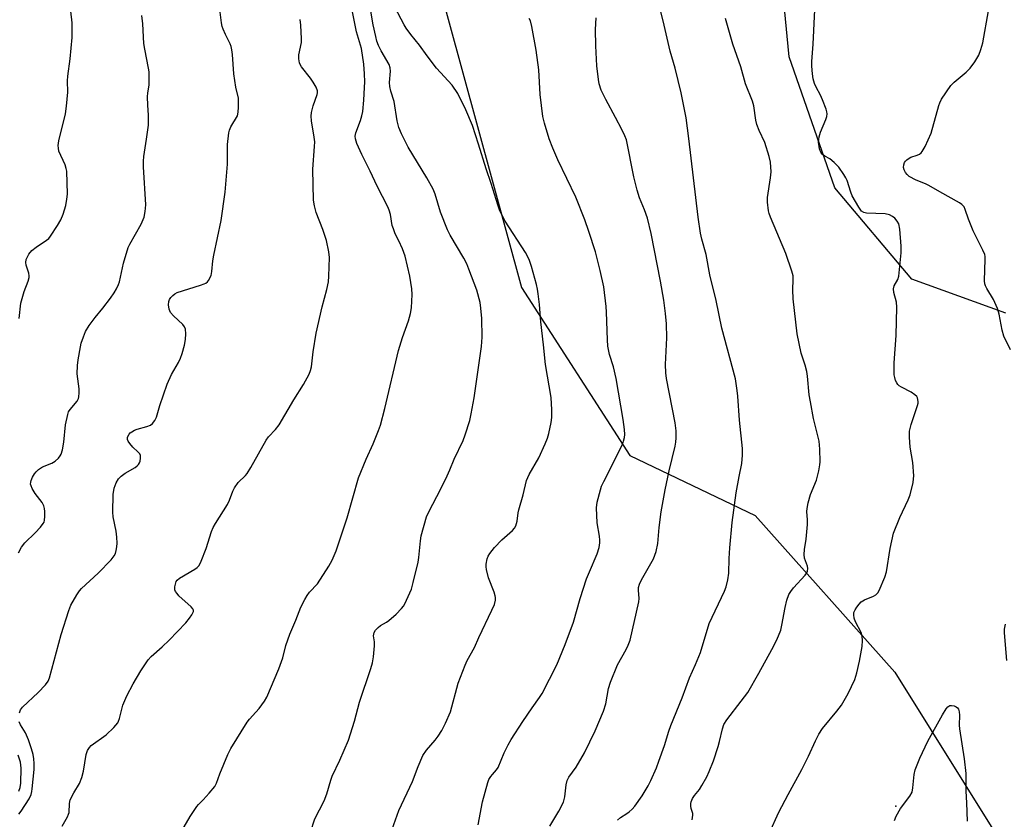
# Model space of a CAD drawing. Units: inches. Extents: x 1297765 to 1303766, y 549448 to 553448.
# Drawn here: x 1298351 to 1298644, y 551524 to 551762 of the extents above; entities that cross this region are included whole.
import ezdxf

# ---------------------------------------------------------------- set-up
doc = ezdxf.new("R2010")
doc.units = ezdxf.units.IN
doc.header["$MEASUREMENT"] = 0
for name, color, linetype in [('ELEV-Spot Elevation', 7, 'Continuous'), ('NTRL-Trees', 3, 'Continuous'), ('Undefined', 1, 'Continuous')]:
    doc.layers.add(name, color=color, linetype=linetype)

msp = doc.modelspace()

# ---------------------------------------------------------------- linework, layer by layer
at = {"layer": 'ELEV-Spot Elevation'}
msp.add_point((1298612.18, 551527.56, 397.71), dxfattribs=at)
at = {"layer": 'NTRL-Trees'}
msp.add_lwpolyline([(1298644.97, 551674.47), (1298616.96, 551684.66), (1298594.04, 551711.82), (1298580.46, 551750.86), (1298576.22, 551794.14), (1298564.34, 551861.19), (1298544.82, 551884.96), (1298515.96, 551890.05), (1298481.16, 551881.56), (1298464.19, 551845.92), (1298470.13, 551794.14), (1298500.68, 551682.11), (1298532.94, 551632.04), (1298570.28, 551614.21), (1298611.87, 551567.53), (1298654.3, 551499.64)], dxfattribs=at)
at = {"layer": 'Undefined'}
for points, elevation in [([(1298574.51, 551519.45), (1298577.37, 551525.85), (1298580.14, 551531.09), (1298584.22, 551538.51), (1298586.16, 551542.46), (1298588.22, 551547.02), (1298589.29, 551549.07), (1298590.38, 551550.75), (1298594.62, 551555.86), (1298596.01, 551557.73), (1298598.02, 551561.14), (1298599.97, 551565.37), (1298600.54, 551567.33), (1298601.33, 551570.75), (1298602.12, 551575.17), (1298602.27, 551576.91), (1298602.16, 551578.28), (1298601.9, 551579.35), (1298600.21, 551582.5), (1298599.76, 551583.58), (1298599.63, 551584.59), (1298599.72, 551585.34), (1298600.07, 551586.12), (1298600.55, 551586.87), (1298601.28, 551587.81), (1298601.89, 551588.44), (1298602.88, 551589.04), (1298605.5, 551590.18), (1298606.23, 551590.58), (1298606.82, 551591.11), (1298607.24, 551591.82), (1298608.86, 551595.82), (1298609.42, 551597.45), (1298610.5, 551604.33), (1298611.52, 551608.96), (1298613.39, 551613.59), (1298615.86, 551618.88), (1298616.44, 551620.39), (1298617.3, 551623.99), (1298617.48, 551625.11), (1298617.51, 551625.98), (1298617.27, 551630.04), (1298616.42, 551634.54), (1298616.28, 551637.51), (1298616.3, 551639.29), (1298616.45, 551640.15), (1298616.78, 551641.29), (1298618.65, 551646.93), (1298618.82, 551647.68), (1298618.85, 551648.2), (1298618.64, 551649.22), (1298618.39, 551649.66), (1298617.89, 551650.19), (1298616.76, 551650.94), (1298613.9, 551652.4), (1298613.21, 551652.88), (1298612.83, 551653.24), (1298612.5, 551653.68), (1298612.13, 551654.46), (1298611.86, 551655.29), (1298611.71, 551656.15), (1298611.66, 551659.67), (1298612.29, 551667.8), (1298612.45, 551676.26), (1298612.35, 551677.74), (1298611.57, 551680.61), (1298611.46, 551681.7), (1298611.7, 551682.64), (1298612.75, 551684.5), (1298613.09, 551685.53), (1298613.8, 551692.46), (1298613.75, 551694.45), (1298613.33, 551699.53), (1298613.04, 551701.11), (1298612.59, 551701.94), (1298611.85, 551702.78), (1298611.21, 551703.32), (1298610.33, 551703.78), (1298608.97, 551704.04), (1298603.43, 551704.27), (1298602.64, 551704.45), (1298602, 551704.9), (1298601.15, 551706.06), (1298599.19, 551709.43), (1298598.77, 551710.5), (1298597.68, 551714.04), (1298597.33, 551714.81), (1298596.73, 551715.81), (1298595.2, 551717.95), (1298593.84, 551719.37), (1298592.55, 551720.42), (1298591.01, 551721.26), (1298590.32, 551721.76), (1298589.83, 551722.42), (1298589.49, 551723.47), (1298589.19, 551725.43), (1298589.31, 551727.06), (1298589.74, 551728.46), (1298591.35, 551732.23), (1298591.62, 551733.06), (1298591.74, 551733.89), (1298591.68, 551734.45), (1298591.44, 551735.29), (1298590.35, 551738.08), (1298589.74, 551739.42), (1298588.43, 551741.83), (1298587.97, 551742.93), (1298587.54, 551744.35), (1298587.35, 551745.77), (1298587.21, 551748.07), (1298587.2, 551749.5), (1298587.55, 551754.67), (1298588.32, 551771.15)], 396), ([(1298437.9, 551519.89), (1298439.15, 551523.78), (1298441.94, 551529.17), (1298442.69, 551531.31), (1298443.88, 551535.39), (1298444.3, 551536.56), (1298446.58, 551541.32), (1298449.21, 551547.25), (1298450.98, 551552.97), (1298452.48, 551558.55), (1298455.87, 551568.59), (1298456.38, 551570.31), (1298456.65, 551572.08), (1298456.97, 551575.37), (1298456.96, 551576.55), (1298456.68, 551578.3), (1298456.71, 551578.85), (1298456.84, 551579.37), (1298457.25, 551580.07), (1298458, 551580.88), (1298458.69, 551581.38), (1298460.49, 551582.37), (1298461.2, 551582.87), (1298463.36, 551584.82), (1298465.01, 551586.45), (1298465.54, 551587.14), (1298465.97, 551587.91), (1298467.91, 551592.25), (1298468.47, 551594.23), (1298469.93, 551600.25), (1298470.14, 551601.7), (1298470.6, 551606.67), (1298470.82, 551608.12), (1298472.42, 551613.81), (1298473, 551615.14), (1298476.78, 551622.39), (1298478.53, 551625.99), (1298479.36, 551627.81), (1298480.62, 551630.98), (1298483.32, 551636.58), (1298483.95, 551638.21), (1298485.29, 551642.47), (1298485.74, 551644.45), (1298486.61, 551649.27), (1298488.75, 551664.6), (1298488.97, 551667.3), (1298488.85, 551672.89), (1298488.59, 551676.02), (1298488.35, 551677.71), (1298487.39, 551681.33), (1298485.07, 551687.61), (1298484.38, 551689.18), (1298483.52, 551690.85), (1298479.47, 551697.73), (1298478.64, 551699.31), (1298476.61, 551704.61), (1298475.03, 551709.93), (1298474.44, 551711.42), (1298472.54, 551714.77), (1298466.96, 551723.97), (1298464.98, 551727.94), (1298464.14, 551729.83), (1298463.64, 551731.82), (1298462.76, 551737.51), (1298461.79, 551740.67), (1298461.49, 551742.06), (1298461.44, 551743.2), (1298461.68, 551746.58), (1298461.61, 551747.62), (1298461.26, 551748.55), (1298458.89, 551752.62), (1298458.15, 551754.21), (1298457.67, 551755.52), (1298457.29, 551756.92), (1298456.55, 551760.39), (1298455.3, 551767.47)], 384), ([(1298461.18, 551517.99), (1298464.13, 551526.29), (1298468.28, 551534.9), (1298469.89, 551539.46), (1298471.33, 551542.65), (1298472.43, 551544.29), (1298475.02, 551547.3), (1298475.9, 551548.47), (1298477.01, 551550.19), (1298478.04, 551552.29), (1298479.53, 551555.74), (1298481.84, 551564.21), (1298483.94, 551569.65), (1298484.54, 551570.98), (1298486.67, 551574.88), (1298487.99, 551577.83), (1298491.91, 551585.97), (1298492.66, 551587.7), (1298492.96, 551588.97), (1298492.96, 551589.73), (1298492.88, 551590.27), (1298492.53, 551591.35), (1298490.84, 551595.66), (1298490.26, 551598.1), (1298490.16, 551598.92), (1298490.16, 551599.72), (1298490.45, 551601.26), (1298490.81, 551602.08), (1298491.25, 551602.83), (1298492.62, 551604.7), (1298494.83, 551606.98), (1298498.07, 551609.77), (1298498.62, 551610.39), (1298499.02, 551611.12), (1298499.46, 551612.47), (1298499.73, 551615.01), (1298499.91, 551615.93), (1298501.18, 551620.31), (1298502.17, 551624.61), (1298502.99, 551626.39), (1298505.87, 551631.41), (1298507.8, 551635.55), (1298508.42, 551637.2), (1298508.83, 551638.59), (1298509.57, 551641.94), (1298509.75, 551643.35), (1298509.72, 551645.65), (1298509.51, 551649.39), (1298507.82, 551659.23), (1298507.27, 551665.08), (1298506.47, 551671.9), (1298506.1, 551677.07), (1298505.7, 551680.23), (1298505.47, 551681.66), (1298505.14, 551683.06), (1298503.71, 551688.37), (1298503.11, 551690.14), (1298502.47, 551691.49), (1298501.87, 551692.53), (1298495.81, 551701.89), (1298494.26, 551704.96), (1298493.62, 551706.77), (1298491.69, 551713.13), (1298490.2, 551717.48), (1298487.95, 551724.87), (1298486.16, 551730.41), (1298484.14, 551735.08), (1298481.71, 551739.91), (1298480.06, 551742.43), (1298475.43, 551747.52), (1298472.63, 551751.15), (1298470.37, 551754.32), (1298467.74, 551757.5), (1298466.36, 551759.37), (1298465.75, 551760.38), (1298462.94, 551765.66)], 386), ([(1298529.25, 551523.38), (1298530.17, 551524.25), (1298532.1, 551525.41), (1298532.79, 551525.92), (1298533.64, 551526.7), (1298534.43, 551527.57), (1298536.69, 551530.71), (1298538.44, 551533.68), (1298539.24, 551535.24), (1298540.9, 551539.05), (1298541.64, 551540.97), (1298543.28, 551545.64), (1298544.55, 551549.98), (1298545.16, 551551.66), (1298548.55, 551559.83), (1298550.74, 551565.86), (1298552.52, 551569.8), (1298554.01, 551573.37), (1298556.64, 551582), (1298561.12, 551591.63), (1298561.62, 551592.99), (1298562.12, 551595.02), (1298562.48, 551597.06), (1298562.57, 551601.42), (1298562.75, 551604.54), (1298563.47, 551612.13), (1298564.64, 551621), (1298565.51, 551625.82), (1298566.32, 551629.74), (1298566.55, 551632.22), (1298566.51, 551634.2), (1298565.65, 551642.59), (1298565.14, 551649.73), (1298564.96, 551651.48), (1298564.41, 551654.96), (1298560.38, 551670.06), (1298558.71, 551678.28), (1298556.83, 551685.88), (1298555.69, 551691.99), (1298554.42, 551696.49), (1298553.99, 551698.3), (1298553.33, 551703.07), (1298550.57, 551726.52), (1298549.73, 551732.68), (1298548.29, 551740.09), (1298546.47, 551747.47), (1298544.98, 551752.59), (1298543.23, 551760.34), (1298541.86, 551765.53)], 392), ([(1298350.9, 551603.04), (1298351.78, 551604.8), (1298352.8, 551606.04), (1298355.92, 551609), (1298357.45, 551610.68), (1298358.29, 551611.78), (1298358.53, 551612.26), (1298358.67, 551612.8), (1298358.75, 551613.94), (1298358.73, 551615.41), (1298358.67, 551616.28), (1298358.49, 551617.11), (1298357.96, 551618.06), (1298355.9, 551620.76), (1298355.01, 551622.25), (1298354.67, 551623.02), (1298354.53, 551623.54), (1298354.54, 551624.16), (1298354.68, 551624.66), (1298355.11, 551625.64), (1298355.67, 551626.58), (1298356.21, 551627.25), (1298356.84, 551627.86), (1298358.05, 551628.68), (1298360.79, 551629.83), (1298361.82, 551630.37), (1298362.86, 551631.29), (1298363.37, 551631.94), (1298363.62, 551632.43), (1298364.02, 551633.78), (1298364.45, 551636.03), (1298364.91, 551641.25), (1298365.56, 551644.28), (1298365.85, 551645.05), (1298366.27, 551645.78), (1298368.39, 551648.28), (1298368.78, 551649.03), (1298368.92, 551649.57), (1298369.02, 551650.73), (1298369, 551651.92), (1298368.39, 551656.42), (1298368.44, 551658.89), (1298368.64, 551660.59), (1298369.33, 551664.41), (1298369.62, 551665.54), (1298370.25, 551667.46), (1298370.9, 551669.06), (1298372, 551670.81), (1298373.75, 551673.23), (1298376.03, 551675.96), (1298378.28, 551678.93), (1298379.44, 551680.57), (1298380.13, 551681.77), (1298380.71, 551683.02), (1298380.99, 551683.81), (1298382.17, 551689.43), (1298383.6, 551694.06), (1298384.09, 551695.07), (1298385.79, 551697.99), (1298387.4, 551701.03), (1298388.35, 551703.1), (1298388.68, 551704.76), (1298388.83, 551706.75), (1298388.11, 551718.08), (1298388.09, 551719.8), (1298388.2, 551721.2), (1298389.03, 551726.34), (1298389.6, 551730.48), (1298389.66, 551733.45), (1298389.42, 551736.42), (1298389.34, 551738.96), (1298389.43, 551740.1), (1298389.8, 551742.4), (1298389.87, 551743.53), (1298389.78, 551746.35), (1298389.67, 551747.47), (1298388.49, 551753.12), (1298388.2, 551754.83), (1298387.93, 551760.65), (1298387.68, 551763.19)], 376), ([(1298351.09, 551672.87), (1298351.63, 551677.48), (1298352.57, 551680.94), (1298353.76, 551684.01), (1298354.06, 551685.13), (1298354.09, 551685.63), (1298354, 551686.39), (1298353.17, 551688.79), (1298353.1, 551689.63), (1298353.23, 551690.46), (1298353.99, 551692.02), (1298354.87, 551693.16), (1298356.15, 551694.19), (1298359.28, 551696.23), (1298359.93, 551696.77), (1298360.47, 551697.42), (1298362.5, 551700.56), (1298363.53, 551702.3), (1298364.19, 551703.95), (1298364.96, 551706.53), (1298365.32, 551708.49), (1298365.47, 551709.92), (1298365.29, 551716.76), (1298365.14, 551717.62), (1298364.78, 551718.7), (1298362.97, 551722.78), (1298362.78, 551723.6), (1298362.74, 551724.44), (1298362.97, 551725.87), (1298364.9, 551733.83), (1298365.24, 551736.17), (1298365.64, 551740.31), (1298365.53, 551743.75), (1298365.57, 551745.06), (1298366.29, 551750.28), (1298366.88, 551756.66), (1298366.92, 551758.4), (1298366.85, 551761.02), (1298366.46, 551764.46)], 374), ([(1298351.19, 551555.45), (1298351.5, 551556.25), (1298352.08, 551557.08), (1298356.81, 551561.5), (1298358.99, 551563.76), (1298359.78, 551564.85), (1298360.13, 551565.79), (1298363.64, 551578.7), (1298365.86, 551585.86), (1298366.52, 551587.47), (1298368.27, 551590.53), (1298369.06, 551591.75), (1298369.63, 551592.42), (1298374.59, 551597.03), (1298378.47, 551601.04), (1298379.4, 551602.16), (1298379.78, 551602.92), (1298380.03, 551603.75), (1298380.21, 551604.87), (1298380.26, 551606), (1298380.19, 551607.79), (1298379.97, 551609.53), (1298379.11, 551613.78), (1298378.99, 551615.21), (1298379.11, 551620.41), (1298379.45, 551622.37), (1298379.98, 551623.97), (1298380.67, 551625.1), (1298381.51, 551625.9), (1298382.69, 551626.78), (1298385.64, 551628.5), (1298386.29, 551629), (1298386.66, 551629.4), (1298386.93, 551629.88), (1298387.1, 551630.41), (1298387.25, 551631.24), (1298387.22, 551632.05), (1298387.02, 551632.53), (1298386.47, 551633.16), (1298384.93, 551634.57), (1298384.03, 551635.66), (1298383.58, 551636.34), (1298383.39, 551636.81), (1298383.38, 551637.53), (1298383.82, 551638.44), (1298384.19, 551638.84), (1298384.65, 551639.17), (1298385.42, 551639.6), (1298386.24, 551639.93), (1298389.13, 551640.72), (1298390.21, 551641.13), (1298390.86, 551641.62), (1298391.53, 551642.49), (1298392.01, 551643.53), (1298393, 551646.98), (1298395.18, 551653.29), (1298396.5, 551656.17), (1298398.61, 551659.8), (1298399.16, 551661.06), (1298399.61, 551662.45), (1298400.34, 551664.99), (1298400.67, 551666.68), (1298400.78, 551668.37), (1298400.64, 551669.73), (1298400.36, 551670.42), (1298399.87, 551671.07), (1298397.04, 551673.65), (1298396.21, 551674.71), (1298395.82, 551675.68), (1298395.59, 551676.99), (1298395.64, 551677.93), (1298395.85, 551678.58), (1298396.27, 551679.2), (1298396.84, 551679.76), (1298397.48, 551680.25), (1298398.18, 551680.64), (1298405.14, 551682.78), (1298406.25, 551683.18), (1298406.75, 551683.45), (1298407.17, 551683.8), (1298407.5, 551684.22), (1298408.24, 551685.72), (1298408.49, 551686.85), (1298408.8, 551690.09), (1298409.05, 551691.78), (1298411.29, 551702.12), (1298412.42, 551710.56), (1298413.17, 551718.85), (1298413.18, 551724.75), (1298413.52, 551728.19), (1298413.71, 551729.02), (1298414.1, 551729.97), (1298416.11, 551733.31), (1298416.37, 551734.41), (1298416.46, 551735.89), (1298416.4, 551738.57), (1298415.65, 551741.79), (1298415.03, 551745.79), (1298414.65, 551751.53), (1298414.46, 551752.91), (1298414.21, 551753.94), (1298413.91, 551754.72), (1298412.51, 551757.54), (1298411.85, 551759.08), (1298411.58, 551759.86), (1298411.34, 551761.01), (1298410.97, 551764.21)], 378), ([(1298399.6, 551520.2), (1298402.08, 551524.52), (1298403.98, 551527.45), (1298404.52, 551528.13), (1298405.92, 551529.51), (1298407.69, 551531.45), (1298409.35, 551533.46), (1298409.84, 551534.43), (1298410.83, 551537.21), (1298413.23, 551542.97), (1298414.1, 551544.79), (1298419.04, 551552.61), (1298419.74, 551553.51), (1298421.6, 551555.56), (1298422.54, 551556.71), (1298424.15, 551558.84), (1298424.91, 551560.1), (1298428.48, 551568.52), (1298429.67, 551571.81), (1298430.57, 551575.45), (1298431.7, 551578.85), (1298433.5, 551583.05), (1298435.01, 551586.85), (1298436.17, 551589.17), (1298436.88, 551590.41), (1298437.59, 551591.31), (1298439.92, 551593.84), (1298443.33, 551599.07), (1298444.34, 551600.88), (1298445.48, 551603.65), (1298448.75, 551613.55), (1298452.2, 551625.4), (1298454.46, 551630.98), (1298456.56, 551635.53), (1298458.14, 551639.51), (1298458.69, 551641.14), (1298460.05, 551646.11), (1298464.04, 551663.39), (1298465.22, 551667.24), (1298467.06, 551672.22), (1298467.69, 551674.37), (1298467.95, 551676.04), (1298468.13, 551680.06), (1298468.01, 551681.77), (1298467.46, 551685.46), (1298466.09, 551691.47), (1298465.28, 551693.63), (1298464.2, 551696), (1298463.13, 551698.1), (1298462.54, 551699.59), (1298462.23, 551700.65), (1298461.65, 551703.84), (1298461.3, 551705.14), (1298460.87, 551706.14), (1298457.73, 551712.32), (1298455.65, 551716.79), (1298453.18, 551721.75), (1298451.7, 551725.03), (1298451.24, 551726.43), (1298451.19, 551727.22), (1298451.33, 551728.26), (1298452.77, 551731.86), (1298453.2, 551733.29), (1298453.45, 551734.55), (1298453.78, 551737.9), (1298454, 551741.68), (1298454.02, 551743.38), (1298453.92, 551745.76), (1298453.72, 551748.71), (1298453.06, 551753.32), (1298451.61, 551758.3), (1298450.17, 551765.3)], 382), ([(1298509.19, 551521.64), (1298511.82, 551526.07), (1298513.17, 551528.8), (1298513.61, 551530.4), (1298513.97, 551533.94), (1298514.3, 551535.28), (1298514.84, 551536.23), (1298516.99, 551539.25), (1298519.44, 551543.48), (1298522.61, 551550.08), (1298525.13, 551555.95), (1298525.78, 551558.07), (1298526.63, 551562.66), (1298527.2, 551564.53), (1298529.28, 551569.7), (1298531.91, 551574.25), (1298532.46, 551575.52), (1298533.02, 551577.08), (1298535.63, 551588.44), (1298535.7, 551589.47), (1298535.51, 551591.91), (1298535.59, 551592.72), (1298535.85, 551593.77), (1298536.44, 551595.08), (1298540.01, 551601.33), (1298540.45, 551602.35), (1298540.79, 551603.49), (1298541.28, 551605.81), (1298541.73, 551610.58), (1298542.34, 551615.27), (1298543.45, 551621.88), (1298544.67, 551627.54), (1298546.47, 551634.89), (1298546.67, 551636.02), (1298546.79, 551637.36), (1298546.73, 551639.4), (1298546.47, 551641.79), (1298543.92, 551654.97), (1298543.67, 551656.69), (1298543.59, 551659.21), (1298543.98, 551667.13), (1298543.88, 551671.3), (1298543.62, 551674.39), (1298543.07, 551678.35), (1298542.14, 551683.99), (1298539.36, 551698.22), (1298538.23, 551702.76), (1298537.34, 551705.26), (1298535.84, 551708.88), (1298535.18, 551711.11), (1298534.18, 551715.11), (1298531.96, 551726.16), (1298531.52, 551727.36), (1298530.61, 551729.17), (1298528.73, 551732.75), (1298525.78, 551738.1), (1298524.48, 551740.97), (1298523.83, 551742.77), (1298523.6, 551744.15), (1298523.19, 551748.18), (1298522.83, 551754.15), (1298522.71, 551759), (1298522.91, 551762.43)], 390), ([(1298646.38, 551663.54), (1298644.37, 551667.67), (1298643.84, 551669.41), (1298642.96, 551674.2), (1298642.43, 551675.87), (1298641.29, 551678.58), (1298639.24, 551681.87), (1298638.85, 551682.66), (1298638.69, 551683.2), (1298638.62, 551684.07), (1298638.83, 551690.55), (1298638.77, 551691.39), (1298638.65, 551691.94), (1298638.1, 551693.27), (1298635.25, 551699.02), (1298633.86, 551702.49), (1298632.88, 551705.41), (1298632.51, 551706.13), (1298631.88, 551706.85), (1298631.17, 551707.35), (1298625.24, 551710.65), (1298622.03, 551712.54), (1298621.01, 551713.05), (1298618.29, 551714.13), (1298616.19, 551715.21), (1298615.54, 551715.76), (1298615.05, 551716.42), (1298614.67, 551717.15), (1298614.5, 551717.9), (1298614.57, 551718.64), (1298614.79, 551719.35), (1298615.07, 551719.79), (1298615.47, 551720.18), (1298616.17, 551720.68), (1298616.67, 551720.93), (1298618.5, 551721.55), (1298619.23, 551721.87), (1298619.72, 551722.25), (1298620.06, 551722.67), (1298620.88, 551724.16), (1298622.67, 551728.11), (1298624.97, 551736.36), (1298625.28, 551737.19), (1298625.83, 551738.2), (1298628.57, 551742.3), (1298629.58, 551743.33), (1298633.12, 551746.33), (1298634.35, 551747.51), (1298635.72, 551749.38), (1298636.93, 551751.36), (1298637.54, 551753.04), (1298638.09, 551755.05), (1298639.77, 551764.52)], 398), ([(1298363.92, 551521.65), (1298365.52, 551524.39), (1298365.85, 551525.17), (1298365.98, 551525.7), (1298366.09, 551528.42), (1298366.34, 551529.49), (1298367.36, 551531.54), (1298369.12, 551534.35), (1298369.81, 551536.16), (1298370.3, 551538.07), (1298371.05, 551542.95), (1298371.47, 551544.2), (1298372.03, 551545.09), (1298372.58, 551545.68), (1298377.04, 551548.84), (1298379.34, 551551.08), (1298380.46, 551552.41), (1298380.74, 551552.94), (1298381.01, 551553.75), (1298382, 551557.67), (1298383.17, 551560.48), (1298385.09, 551564.05), (1298387.31, 551567.92), (1298389.53, 551571.23), (1298390.44, 551572.22), (1298393.67, 551575.03), (1298395.79, 551577.09), (1298400.73, 551582.23), (1298401.88, 551583.61), (1298402.55, 551584.57), (1298402.98, 551585.56), (1298402.98, 551585.97), (1298402.83, 551586.35), (1298402.3, 551586.94), (1298398.7, 551590.31), (1298398.12, 551590.94), (1298397.66, 551591.6), (1298397.5, 551592.09), (1298397.49, 551592.9), (1298397.63, 551593.73), (1298397.91, 551594.5), (1298398.21, 551594.94), (1298398.85, 551595.48), (1298403.43, 551598.22), (1298404.15, 551598.73), (1298404.72, 551599.34), (1298405.35, 551600.59), (1298406.8, 551604.35), (1298408.42, 551609.47), (1298408.85, 551610.58), (1298409.53, 551611.77), (1298413.19, 551617.52), (1298413.75, 551618.73), (1298414.75, 551621.46), (1298415.24, 551622.49), (1298416.37, 551624.04), (1298418.47, 551626.09), (1298419.03, 551626.76), (1298420.08, 551628.48), (1298424.62, 551636.69), (1298425.32, 551637.59), (1298427.49, 551639.83), (1298428.55, 551641.21), (1298432.93, 551648.66), (1298435.82, 551653.24), (1298437.45, 551656.33), (1298437.89, 551657.39), (1298438.13, 551658.46), (1298438.65, 551662.97), (1298439.58, 551668.55), (1298441.31, 551676.39), (1298442.7, 551681.58), (1298443.19, 551683.78), (1298443.37, 551685.5), (1298443.52, 551691.04), (1298443.37, 551692.77), (1298442.63, 551696.14), (1298441.51, 551699.4), (1298439.53, 551704.49), (1298439.04, 551706.44), (1298438.8, 551708.13), (1298438.59, 551717.41), (1298439.08, 551724.1), (1298439.12, 551725.52), (1298438.95, 551726.96), (1298438.14, 551731.77), (1298438.03, 551733.18), (1298438.17, 551734.32), (1298438.65, 551736.29), (1298439.88, 551739.59), (1298439.98, 551740.09), (1298439.98, 551740.76), (1298439.6, 551741.8), (1298438.71, 551743.3), (1298437.87, 551744.48), (1298435.19, 551747.88), (1298434.75, 551748.6), (1298434.56, 551749.09), (1298434.4, 551750.25), (1298434.43, 551751.43), (1298435.15, 551755.1), (1298435.24, 551756.24), (1298434.99, 551760.29), (1298434.75, 551762)], 380), ([(1298487.82, 551522.01), (1298489.13, 551528.92), (1298490.69, 551534.69), (1298491.01, 551535.5), (1298491.55, 551536.45), (1298492.03, 551537.08), (1298493.31, 551538.45), (1298493.79, 551539.16), (1298495.58, 551543.5), (1298496.78, 551545.91), (1298497.65, 551547.46), (1298501.15, 551552.83), (1298503.92, 551556.91), (1298506.11, 551559.95), (1298506.86, 551561.14), (1298511.2, 551569.75), (1298513.67, 551575.73), (1298516.24, 551582.46), (1298518.14, 551589.44), (1298520.09, 551595.3), (1298520.94, 551597.45), (1298523.22, 551602.75), (1298523.81, 551604.64), (1298524.05, 551606.01), (1298524.08, 551606.84), (1298523.93, 551608), (1298523.2, 551612.02), (1298523.07, 551616.45), (1298523.27, 551618.19), (1298524.2, 551621.86), (1298524.57, 551622.96), (1298525.18, 551624.29), (1298530.84, 551635.53), (1298531.13, 551636.35), (1298531.38, 551637.48), (1298531.45, 551638.34), (1298531.39, 551639.78), (1298530.96, 551642.8), (1298528.85, 551654.99), (1298528.07, 551658.5), (1298526.94, 551662.2), (1298526.42, 551664.68), (1298526.27, 551666.53), (1298526.06, 551674.75), (1298525.95, 551676.51), (1298525.2, 551682.33), (1298524.17, 551687.21), (1298522.7, 551692.74), (1298520.75, 551698.83), (1298519.55, 551702.29), (1298516.84, 551709.05), (1298511.56, 551720.19), (1298510.03, 551723.69), (1298508.98, 551726.41), (1298507.54, 551731.12), (1298507.09, 551733.12), (1298506.26, 551739.6), (1298505.85, 551747), (1298505.12, 551752.81), (1298503.79, 551759.92), (1298503.35, 551761.56), (1298503.01, 551762.29)], 388), ([(1298551.55, 551523.51), (1298551.75, 551524.9), (1298551.7, 551525.43), (1298551.25, 551526.92), (1298551.11, 551527.64), (1298551.11, 551528.35), (1298551.24, 551528.85), (1298551.67, 551529.84), (1298552.23, 551530.78), (1298553.67, 551532.58), (1298554.46, 551533.8), (1298555.9, 551536.36), (1298556.63, 551537.93), (1298557.9, 551541.15), (1298559.32, 551545.41), (1298559.72, 551546.85), (1298560.57, 551550.64), (1298560.99, 551551.96), (1298561.81, 551553.3), (1298566.16, 551558.88), (1298568.07, 551561.5), (1298571.37, 551567.19), (1298575.26, 551574.3), (1298576.71, 551577.17), (1298577.91, 551580.05), (1298578.24, 551581.49), (1298579.19, 551586.76), (1298579.75, 551589), (1298580.32, 551590.63), (1298580.89, 551591.56), (1298581.74, 551592.66), (1298585.18, 551596.38), (1298585.67, 551597.09), (1298585.85, 551597.58), (1298585.93, 551598.36), (1298585.84, 551599.15), (1298585.02, 551601.52), (1298584.86, 551602.61), (1298584.99, 551604.04), (1298585.48, 551607.16), (1298585.83, 551611.49), (1298585.88, 551612.93), (1298585.71, 551615.44), (1298585.74, 551616.28), (1298586.09, 551617.98), (1298586.8, 551620.5), (1298588.53, 551624.68), (1298589.26, 551627.54), (1298589.6, 551629.29), (1298589.69, 551630.17), (1298589.59, 551633.98), (1298589.34, 551636.3), (1298587.65, 551643.06), (1298586.73, 551648.08), (1298586.41, 551650.14), (1298585.9, 551655.67), (1298585.69, 551657.1), (1298585.21, 551658.98), (1298584.04, 551662.6), (1298582.82, 551668.3), (1298581.65, 551678.79), (1298581.56, 551681.47), (1298581.66, 551684.54), (1298581.59, 551685.6), (1298581.25, 551686.97), (1298579.41, 551692.23), (1298574.9, 551703.08), (1298574.51, 551704.17), (1298574.3, 551704.99), (1298573.95, 551707.51), (1298573.92, 551708.92), (1298574.87, 551714.84), (1298575.04, 551716.55), (1298574.84, 551719.48), (1298574.48, 551721.19), (1298573.2, 551725.37), (1298571.47, 551728.87), (1298570.8, 551730.67), (1298570.46, 551732.02), (1298569.87, 551736.25), (1298569.54, 551737.65), (1298567.45, 551742.84), (1298566.04, 551747.83), (1298563.64, 551754.65), (1298561.44, 551762.24)], 394), ([(1298644.73, 551581.8), (1298644.48, 551580.38), (1298644.44, 551579.22), (1298645.12, 551571.04)], 396), ([(1298611.74, 551523.35), (1298612.32, 551524.64), (1298613.54, 551526.89), (1298616.38, 551530.56), (1298617.01, 551531.72), (1298617.29, 551533.05), (1298617.67, 551537.05), (1298617.97, 551538.43), (1298619.3, 551541.87), (1298621.73, 551547.01), (1298626.09, 551554.85), (1298627.19, 551556.61), (1298627.71, 551557.2), (1298628.3, 551557.59), (1298628.77, 551557.64), (1298629.51, 551557.5), (1298630.2, 551557.19), (1298630.58, 551556.88), (1298630.83, 551556.46), (1298631.04, 551555.7), (1298631.11, 551554.73), (1298631.06, 551551.77), (1298631.14, 551550.61), (1298632.52, 551541.72), (1298633.03, 551537.34), (1298633.08, 551532.07), (1298633.27, 551528.58), (1298633.41, 551523.09)], 398), ([(1298350.99, 551525.17), (1298351.69, 551526.09), (1298354.05, 551529.78), (1298354.67, 551531.03), (1298354.91, 551531.95), (1298355.03, 551532.8), (1298355.54, 551538.56), (1298355.6, 551540.28), (1298355.48, 551541.66), (1298355.24, 551543.02), (1298354.82, 551544.68), (1298353.9, 551547.37), (1298352.99, 551549.44), (1298351.48, 551551.84), (1298351.07, 551552.77)], 378), ([(1298351.06, 551532.08), (1298351.38, 551533.19), (1298351.58, 551534.42), (1298351.67, 551538.92), (1298351.5, 551540.68), (1298350.83, 551542.77)], 376)]:
    msp.add_lwpolyline(points, dxfattribs=dict(at, elevation=elevation))

doc.saveas('drawing.dxf')
